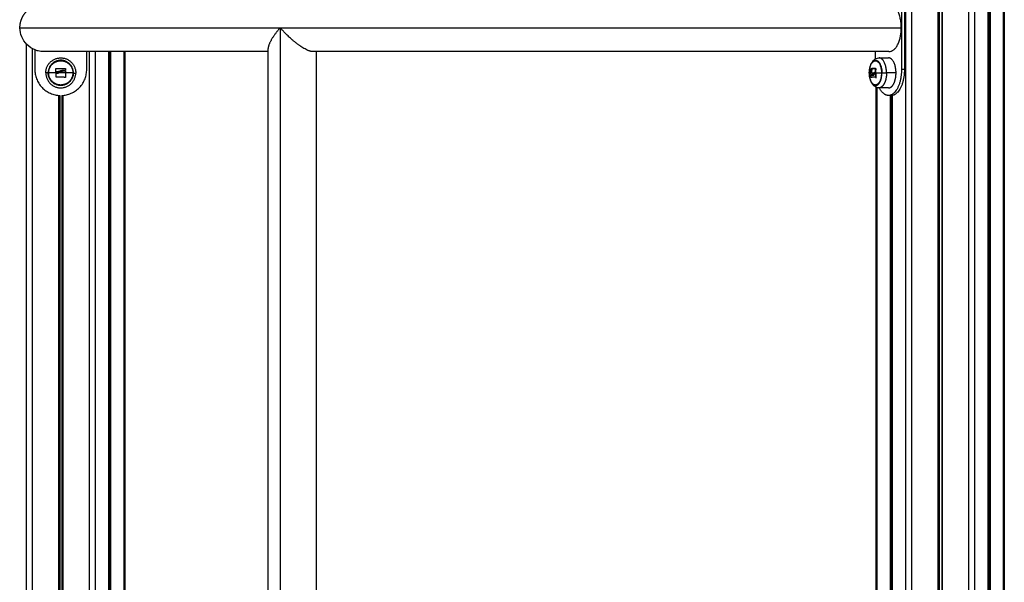
# Model space of a CAD drawing. Units: millimetres. Extents: x 3554.7 to 3575.3, y 7391.9 to 7411.
# Drawn here: x 3559 to 3559.8, y 7407.5 to 7408 of the extents above; entities that cross this region are included whole.
import ezdxf

# ---------------------------------------------------------------- set-up
doc = ezdxf.new("R2010")
doc.units = ezdxf.units.MM
doc.layers.add('Make2D$Visible$Curves', color=255, linetype='Continuous')
doc.layers.add('Make2D$Visible$Tangents', color=253, linetype='Continuous')

# ---------------------------------------------------------------- blocks, each defined once
blk = doc.blocks.new('OPSHB_S260A')
at = {"layer": 'Make2D$Visible$Curves'}
for points, degree in [([(3581.04725, 7408.20792), (3581.04725, 7406.72792), (3581.04725, 7405.24792)], 2), ([(3581.05288, 7405.24792), (3581.05288, 7406.72792), (3581.05288, 7408.20792)], 2), ([(3581.07589, 7408.20792), (3581.07589, 7407.82241), (3581.07589, 7407.4369)], 2), ([(3581.07649, 7407.43716), (3581.07649, 7407.82254), (3581.07649, 7408.20792)], 2), ([(3581.07657, 7407.43719), (3581.07657, 7407.82255), (3581.07657, 7408.20792)], 2), ([(3581.07709, 7408.20792), (3581.07709, 7407.82262), (3581.07709, 7407.43733)], 2), ([(3581.07949, 7408.20792), (3581.07949, 7407.82254), (3581.07949, 7407.43716)], 2), ([(3581.08009, 7407.4369), (3581.08009, 7407.82241), (3581.08009, 7408.20792)], 2), ([(3581.10311, 7408.20792), (3581.10311, 7406.72792), (3581.10311, 7405.24792)], 2), ([(3581.10874, 7405.24792), (3581.10874, 7406.72792), (3581.10874, 7408.20792)], 2), ([(3581.12025, 7408.15304), (3581.12025, 7407.33247), (3581.12025, 7406.5119)], 2), ([(3581.12033, 7408.15287), (3581.12033, 7407.33246), (3581.12033, 7406.51204)], 2), ([(3581.12113, 7408.15113), (3581.12113, 7407.33164), (3581.12113, 7406.51216)], 2), ([(3581.12153, 7408.15027), (3581.12153, 7407.33122), (3581.12153, 7406.51216)], 2), ([(3581.12235, 7406.5119), (3581.12235, 7407.33029), (3581.12235, 7408.14868)], 2), ([(3581.13385, 7408.14962), (3581.13385, 7406.77627), (3581.13385, 7405.40291)], 2), ([(3581.13472, 7408.14963), (3581.13472, 7406.77596), (3581.13472, 7405.4023)], 2), ([(3581.04359, 7407.98792), (3581.04359, 7407.95092), (3581.04359, 7407.91392)], 2), ([(3581.04619, 7407.98792), (3581.04619, 7407.95092), (3581.04619, 7407.91392)], 2), ([(3580.26783, 7407.93674), (3580.26783, 7406.59233), (3580.26783, 7405.24792)], 2), ([(3580.27346, 7405.24792), (3580.27346, 7406.59011), (3580.27346, 7407.9323)], 2), ([(3580.27557, 7407.93129), (3580.27557, 7407.92261), (3580.27557, 7407.91392)], 2), ([(3580.48239, 7405.28797), (3580.48239, 7406.61027), (3580.48239, 7407.93256)], 2), ([(3580.32157, 7407.91392), (3580.32157, 7407.92182), (3580.32157, 7407.92972)], 2), ([(3580.32369, 7407.92972), (3580.32369, 7406.58882), (3580.32369, 7405.24792)], 2), ([(3580.32931, 7405.24792), (3580.32931, 7406.58882), (3580.32931, 7407.92972)], 2), ([(3580.3409, 7407.92972), (3580.3409, 7407.6861), (3580.3409, 7407.44248)], 2), ([(3580.34171, 7407.92972), (3580.34171, 7407.68607), (3580.34171, 7407.44241)], 2), ([(3580.3421, 7407.92972), (3580.3421, 7407.68605), (3580.3421, 7407.44238)], 2), ([(3580.35443, 7407.92972), (3580.35443, 7407.68525), (3580.35443, 7407.44078)], 2), ([(3580.3553, 7407.92972), (3580.3553, 7407.68518), (3580.3553, 7407.44064)], 2), ([(3580.52479, 7407.92972), (3580.52479, 7407.24262), (3580.52479, 7406.55551)], 2), ([(3581.02059, 7407.92337), (3581.02059, 7407.92655), (3581.02059, 7407.92972)], 2), ([(3581.02367, 7407.92419), (3581.02647, 7407.92422), (3581.02926, 7407.92424), (3581.03206, 7407.92427)], 3), ([(3580.29429, 7407.91476), (3580.29429, 7407.91476), (3580.29429, 7407.91476), (3580.29429, 7407.91476)], 3), ([(3581.01739, 7407.91481), (3581.01737, 7407.91481), (3581.01734, 7407.91475), (3581.01733, 7407.91468)], 3), ([(3581.02087, 7407.91462), (3581.02087, 7407.91462), (3581.02087, 7407.91462), (3581.02087, 7407.91462)], 3), ([(3580.29438, 7407.9073), (3580.29438, 7407.9073), (3580.29438, 7407.9073), (3580.29438, 7407.9073)], 3), ([(3581.01643, 7407.91081), (3581.01772, 7407.91081), (3581.01902, 7407.91081)], 2), ([(3581.01792, 7407.90877), (3581.01824, 7407.90877), (3581.01857, 7407.90877)], 2), ([(3581.01946, 7407.90938), (3581.01913, 7407.90938), (3581.01881, 7407.90938)], 2), ([(3581.01984, 7407.91094), (3581.01985, 7407.91094), (3581.01986, 7407.91094), (3581.01986, 7407.91095)], 3), ([(3581.02103, 7407.90716), (3581.02103, 7407.90716), (3581.02103, 7407.90716), (3581.02103, 7407.90716)], 3), ([(3581.02126, 7405.24792), (3581.02126, 7406.57303), (3581.02126, 7407.89815)], 2), ([(3581.02214, 7405.24792), (3581.02214, 7406.57289), (3581.02214, 7407.89785)], 2), ([(3581.03206, 7407.89757), (3581.02786, 7407.89761), (3581.02367, 7407.89765)], 2), ([(3580.29707, 7407.43716), (3580.29707, 7407.66407), (3580.29707, 7407.89097)], 2), ([(3580.29767, 7407.89094), (3580.29767, 7407.66413), (3580.29767, 7407.43733)], 2), ([(3580.30007, 7407.89097), (3580.30007, 7407.66407), (3580.30007, 7407.43716)], 2), ([(3581.03469, 7407.89092), (3581.03339, 7407.89092), (3581.03209, 7407.89092)], 2), ([(3581.03364, 7407.89092), (3581.03364, 7406.77541), (3581.03364, 7405.6599)], 2), ([(3581.03446, 7405.66016), (3581.03446, 7406.77554), (3581.03446, 7407.89092)], 2), ([(3581.03486, 7407.89092), (3581.03486, 7406.77554), (3581.03486, 7405.66016)], 2), ([(3581.03574, 7405.6599), (3581.03574, 7406.77546), (3581.03574, 7407.89102)], 2)]:
    blk.add_open_spline(points, degree=degree, dxfattribs=at)
for points, weights, degree, knots in [([(3580.26239, 7407.95092), (3580.26239, 7407.95646), (3580.26446, 7407.96177), (3580.26859, 7407.96591), (3580.27064, 7407.96796), (3580.27309, 7407.96956), (3580.27706, 7407.97114), (3580.27838, 7407.97152), (3580.28016, 7407.97185), (3580.2806, 7407.97191), (3580.28146, 7407.97202), (3580.28189, 7407.97206), (3580.28253, 7407.97209), (3580.28274, 7407.9721), (3580.28306, 7407.97211), (3580.28316, 7407.97212), (3580.28335, 7407.97212), (3580.28351, 7407.97212), (3580.28359, 7407.97212)], [0.868347502413, 0.783569804069, 0.741180954897, 0.741180954897, 0.741180954897, 0.741180954897, 0.741180954897, 0.741180954897, 0.741180954897, 0.741180954897, 0.741180954897, 0.741180954897, 0.741180954897, 0.741180954897, 0.741180954897, 0.741180954897, 0.741180954897, 0.741180954897, 0.741180954897], 3, [0, 0, 0, 0, 17.081772, 17.081772, 17.081772, 25.834025, 25.834025, 29.976764, 29.976764, 31.305981, 31.305981, 32.607207, 32.607207, 33.243055, 33.243055, 33.560968, 33.560968, 33.799414, 33.799414, 33.799414, 33.799414]), ([(3580.48239, 7407.92972), (3580.34202, 7407.92972), (3580.29858, 7407.92972), (3580.28359, 7407.92972), (3580.28359, 7407.92972)], [0.977741936511, 0.853553390593, 0.853553390593, 0.853553390593, 0.868347502413], 2, [757.85723, 757.85723, 757.85723, 1093.523805, 1093.523805, 1209.378003, 1209.378003, 1209.378003]), ([(3580.2853, 7407.91105), (3580.28543, 7407.92432), (3580.2987, 7407.92419), (3580.31197, 7407.92406), (3580.31184, 7407.91079)], [1, 0.707106781187, 1, 0.707106781187, 1], 2, [0, 0, 0, 20.84345, 20.84345, 41.686901, 41.686901, 41.686901]), ([(3580.29369, 7407.9205), (3580.29604, 7407.92169), (3580.29868, 7407.92167), (3580.30519, 7407.9216), (3580.30815, 7407.9158)], [0.873603060063, 0.907740161244, 1, 0.799366619942, 0.873603060063], 2, [-22.205082, -22.205082, -22.205082, -16.886061, -16.886061, -5.319021, -5.319021, -5.319021]), ([(3581.03249, 7407.92972), (3580.94973, 7407.92972), (3580.83747, 7407.92972), (3580.67315, 7407.92972), (3580.52195, 7407.92972)], [0.913105316755, 0.853553390593, 0.853553390593, 0.853553390593, 0.981142734299], 2, [132.065598, 132.065598, 132.065598, 364.507935, 364.507935, 704.739441, 704.739441, 704.739441]), ([(3581.01917, 7407.92134), (3581.01979, 7407.92166), (3581.02044, 7407.92167), (3581.02581, 7407.92178), (3581.02587, 7407.91103)], [0.920452384753, 0.952533847591, 1, 0.707106781187, 1], 2, [-19.622608, -19.622608, -19.622608, -16.886061, -16.886061, 0, 0, 0]), ([(3581.01512, 7407.91081), (3581.0151, 7407.9153), (3581.01667, 7407.91848), (3581.01772, 7407.9206), (3581.01917, 7407.92134)], [1, 0.922919995481, 1, 0.947407674299, 0.966583707717], 2, [0, 0, 0, 8.496777, 8.496777, 14.294198, 14.294198, 14.294198]), ([(3580.2853, 7407.91105), (3580.28517, 7407.89778), (3580.29844, 7407.89765), (3580.31171, 7407.89752), (3580.31184, 7407.91079)], [1, 0.707106781187, 1, 0.707106781187, 1], 2, [0, 0, 0, 20.84345, 20.84345, 41.686901, 41.686901, 41.686901]), ([(3580.30345, 7407.90134), (3580.3011, 7407.90014), (3580.29846, 7407.90017), (3580.28771, 7407.90028), (3580.28782, 7407.91103)], [0.873603060063, 0.907740161244, 1, 0.707106781187, 1], 2, [-22.205082, -22.205082, -22.205082, -16.886061, -16.886061, 0, 0, 0]), ([(3581.02587, 7407.91103), (3581.02592, 7407.90028), (3581.02055, 7407.90017), (3581.01517, 7407.90006), (3581.01512, 7407.91081)], [1, 0.707106781187, 1, 0.707106781187, 1], 2, [0, 0, 0, 16.886061, 16.886061, 33.772121, 33.772121, 33.772121]), ([(3581.03206, 7407.89757), (3581.03486, 7407.89754), (3581.03683, 7407.9015), (3581.0388, 7407.90546), (3581.03877, 7407.91105)], [1, 0.922434319997, 1, 0.922434319997, 1], 2, [20.775479, 20.775479, 20.775479, 31.364033, 31.364033, 41.952588, 41.952588, 41.952588])]:
    blk.add_rational_spline(points, weights, degree=degree, knots=knots, dxfattribs=at)
for points, knots in [([(3581.04343, 7407.95092), (3581.04343, 7407.95234), (3581.04335, 7407.95373), (3581.04314, 7407.9558), (3581.04305, 7407.95649), (3581.04283, 7407.95784), (3581.04271, 7407.9585), (3581.04229, 7407.96044), (3581.04195, 7407.96167), (3581.04134, 7407.96341), (3581.04112, 7407.96397), (3581.04066, 7407.96504), (3581.04042, 7407.96555), (3581.03965, 7407.967), (3581.0391, 7407.96787), (3581.0379, 7407.9694), (3581.03727, 7407.97004), (3581.03629, 7407.97081), (3581.03596, 7407.97104), (3581.03528, 7407.97143), (3581.03493, 7407.9716), (3581.03389, 7407.97199), (3581.03319, 7407.97212), (3581.03249, 7407.97212)], [-67.790932, -67.790932, -67.790932, -67.790932, -63.553998, -63.553998, -61.435532, -61.435532, -59.317065, -59.317065, -55.080132, -55.080132, -52.961665, -52.961665, -50.843199, -50.843199, -46.606266, -46.606266, -42.369332, -42.369332, -40.250866, -40.250866, -38.132399, -38.132399, -33.8982, -33.8982, -33.8982, -33.8982]), ([(3580.28359, 7407.92972), (3580.28359, 7407.92972), (3580.28343, 7407.92972), (3580.28337, 7407.92972), (3580.28332, 7407.92972), (3580.28316, 7407.92972), (3580.28305, 7407.92973), (3580.28273, 7407.92974), (3580.28252, 7407.92974), (3580.28188, 7407.92978), (3580.28146, 7407.92982), (3580.28015, 7407.92998), (3580.27927, 7407.93014), (3580.27752, 7407.93059), (3580.27664, 7407.93087), (3580.27308, 7407.93228), (3580.27064, 7407.93389), (3580.26461, 7407.93991), (3580.26239, 7407.94531), (3580.26239, 7407.95092)], [0, 0, 0, 0, 0.00001, 0.00001, 0.160971, 0.160971, 0.482893, 0.482893, 1.126788, 1.126788, 2.414649, 2.414649, 5.102841, 5.102841, 7.887779, 7.887779, 16.667129, 16.667129, 33.796476, 33.796476, 33.796476, 33.796476]), ([(3581.03249, 7407.92972), (3581.03319, 7407.92972), (3581.03389, 7407.92985), (3581.03475, 7407.93017), (3581.03493, 7407.93025), (3581.03527, 7407.93041), (3581.03544, 7407.9305), (3581.03595, 7407.93079), (3581.03628, 7407.93102), (3581.03694, 7407.93153), (3581.03726, 7407.93182), (3581.03773, 7407.9323), (3581.03789, 7407.93247), (3581.03819, 7407.93282), (3581.03835, 7407.93301), (3581.03909, 7407.93396), (3581.03965, 7407.93482), (3581.04041, 7407.93628), (3581.04065, 7407.93679), (3581.04112, 7407.93787), (3581.04134, 7407.93843), (3581.04194, 7407.94016), (3581.04229, 7407.94138), (3581.04264, 7407.94301), (3581.04271, 7407.94334), (3581.04283, 7407.944), (3581.04289, 7407.94434), (3581.04305, 7407.94534), (3581.04314, 7407.94602), (3581.04328, 7407.9474), (3581.04334, 7407.94809), (3581.04341, 7407.9495), (3581.04343, 7407.95021), (3581.04343, 7407.95092)], [-33.867461, -33.867461, -33.867461, -33.867461, -29.653288, -29.653288, -28.594242, -28.594242, -27.535196, -27.535196, -25.417104, -25.417104, -23.299012, -23.299012, -22.239966, -22.239966, -21.18092, -21.18092, -16.944736, -16.944736, -14.826644, -14.826644, -12.708552, -12.708552, -8.472368, -8.472368, -7.413322, -7.413322, -6.354276, -6.354276, -4.236184, -4.236184, -2.118092, -2.118092, 0, 0, 0, 0]), ([(3581.0151, 7407.91081), (3581.01509, 7407.91223), (3581.01522, 7407.91364), (3581.01577, 7407.91651), (3581.01621, 7407.91791), (3581.01683, 7407.91917), (3581.01694, 7407.91939), (3581.01706, 7407.91961), (3581.01737, 7407.92016), (3581.01757, 7407.92049), (3581.01779, 7407.9208), (3581.01827, 7407.92148), (3581.01882, 7407.92209), (3581.01946, 7407.9226), (3581.02004, 7407.92308), (3581.02068, 7407.92347), (3581.02209, 7407.92402), (3581.02284, 7407.92417), (3581.02361, 7407.92419), (3581.02363, 7407.92419), (3581.02365, 7407.92419), (3581.02367, 7407.92419)], [0, 0, 0, 0, 4.284908, 4.284908, 9.050716, 9.050716, 9.050716, 9.898024, 9.898024, 11.239902, 11.239902, 11.239902, 14.188355, 14.188355, 14.188355, 16.893052, 16.893052, 19.607716, 19.607716, 19.607716, 19.681973, 19.681973, 19.681973, 19.681973]), ([(3580.29429, 7407.91476), (3580.29429, 7407.9148), (3580.29431, 7407.91483), (3580.29436, 7407.91488), (3580.29439, 7407.91489), (3580.29442, 7407.91489)], [0, 0, 0, 0, 0.1046478, 0.1046478, 0.2092956, 0.2092956, 0.2092956, 0.2092956]), ([(3580.29759, 7407.91248), (3580.29786, 7407.91265), (3580.29815, 7407.91279), (3580.2985, 7407.9129), (3580.29852, 7407.9129), (3580.29855, 7407.91291), (3580.29861, 7407.91293), (3580.29867, 7407.91294), (3580.29878, 7407.91297), (3580.29886, 7407.91299), (3580.2991, 7407.91303), (3580.29927, 7407.91305), (3580.29945, 7407.91305)], [-1.975444, -1.975444, -1.975444, -1.975444, -0.987722, -0.987722, -0.92599, -0.92599, -0.864257, -0.740792, -0.740792, -0.493861, -0.493861, 0, 0, 0, 0]), ([(3580.30275, 7407.91481), (3580.30279, 7407.91481), (3580.30282, 7407.91479), (3580.30287, 7407.91474), (3580.30288, 7407.91471), (3580.30288, 7407.91468)], [0, 0, 0, 0, 0.1039874, 0.1039874, 0.2079749, 0.2079749, 0.2079749, 0.2079749]), ([(3580.30288, 7407.91314), (3580.30288, 7407.91311), (3580.30287, 7407.91308), (3580.30282, 7407.91303), (3580.30279, 7407.91302), (3580.30275, 7407.91302)], [0, 0, 0, 0, 0.1062496, 0.1062496, 0.2124992, 0.2124992, 0.2124992, 0.2124992]), ([(3581.01668, 7407.91468), (3581.01668, 7407.91471), (3581.01669, 7407.91474), (3581.01672, 7407.91479), (3581.01673, 7407.91481), (3581.01674, 7407.91481)], [0, 0, 0, 0, 0.1057945, 0.1057945, 0.211589, 0.211589, 0.211589, 0.211589]), ([(3581.02081, 7407.91475), (3581.02083, 7407.91475), (3581.02085, 7407.91474), (3581.02087, 7407.91469), (3581.02088, 7407.91466), (3581.02087, 7407.91462)], [0, 0, 0, 0, 0.1032602, 0.1032602, 0.2065205, 0.2065205, 0.2065205, 0.2065205]), ([(3580.29442, 7407.91178), (3580.29439, 7407.91178), (3580.29436, 7407.9118), (3580.29431, 7407.91185), (3580.2943, 7407.91188), (3580.2943, 7407.91191)], [0, 0, 0, 0, 0.1042154, 0.1042154, 0.2084308, 0.2084308, 0.2084308, 0.2084308]), ([(3580.2945, 7407.90717), (3580.29447, 7407.90717), (3580.29444, 7407.90718), (3580.29439, 7407.90723), (3580.29438, 7407.90726), (3580.29438, 7407.9073)], [0, 0, 0, 0, 0.1032602, 0.1032602, 0.2065205, 0.2065205, 0.2065205, 0.2065205]), ([(3580.29452, 7407.91052), (3580.29452, 7407.91055), (3580.29454, 7407.91058), (3580.29459, 7407.91063), (3580.29462, 7407.91064), (3580.29465, 7407.91064)], [0, 0, 0, 0, 0.1042943, 0.1042943, 0.2085886, 0.2085886, 0.2085886, 0.2085886]), ([(3580.29465, 7407.91064), (3580.29477, 7407.91064), (3580.29487, 7407.91064), (3580.295, 7407.91064), (3580.29504, 7407.91064), (3580.29508, 7407.91064), (3580.29509, 7407.91064), (3580.2951, 7407.91064), (3580.2951, 7407.91064), (3580.29511, 7407.91064), (3580.29514, 7407.91064), (3580.29527, 7407.91064), (3580.29538, 7407.91065), (3580.29549, 7407.91066), (3580.29551, 7407.91066), (3580.29554, 7407.91067), (3580.29555, 7407.91067), (3580.29557, 7407.91067), (3580.29564, 7407.91068), (3580.2957, 7407.91069), (3580.29595, 7407.91072), (3580.29613, 7407.91076), (3580.29632, 7407.9108), (3580.29636, 7407.91081), (3580.29642, 7407.91083), (3580.29643, 7407.91083), (3580.29648, 7407.91085), (3580.2965, 7407.91085), (3580.29662, 7407.91088), (3580.2967, 7407.91091), (3580.29678, 7407.91094)], [0, 0, 0, 0, 0.271803, 0.271803, 0.407704, 0.407704, 0.44168, 0.44168, 0.458667, 0.458667, 0.475655, 0.543606, 0.815409, 0.815409, 0.883359, 0.883359, 0.917335, 0.917335, 0.95131, 1.087211, 1.087211, 1.630817, 1.630817, 1.766719, 1.766719, 1.834669, 1.834669, 1.90262, 1.90262, 2.174423, 2.174423, 2.174423, 2.174423]), ([(3580.29759, 7407.91248), (3580.2975, 7407.91242), (3580.29741, 7407.91237), (3580.29728, 7407.91229), (3580.29723, 7407.91227), (3580.29716, 7407.91224), (3580.29714, 7407.91222), (3580.29709, 7407.9122), (3580.29707, 7407.91219), (3580.29696, 7407.91214), (3580.29687, 7407.9121), (3580.29672, 7407.91204), (3580.29667, 7407.91203), (3580.2966, 7407.912), (3580.29656, 7407.91199), (3580.29652, 7407.91197), (3580.2965, 7407.91197), (3580.29648, 7407.91196), (3580.29638, 7407.91193), (3580.29629, 7407.91191), (3580.29614, 7407.91187), (3580.29609, 7407.91186), (3580.29601, 7407.91185), (3580.29597, 7407.91184), (3580.29593, 7407.91183), (3580.2959, 7407.91183), (3580.29589, 7407.91183), (3580.29569, 7407.9118), (3580.29549, 7407.91178), (3580.29527, 7407.91177)], [0, 0, 0, 0, 0.308169, 0.308169, 0.462254, 0.462254, 0.539297, 0.539297, 0.616339, 0.616339, 0.924508, 0.924508, 1.078593, 1.078593, 1.155636, 1.194157, 1.194157, 1.232678, 1.232678, 1.540847, 1.540847, 1.694932, 1.694932, 1.771975, 1.810496, 1.810496, 1.849017, 1.849017, 2.465356, 2.465356, 2.465356, 2.465356]), ([(3580.29808, 7407.91157), (3580.29803, 7407.91154), (3580.29798, 7407.9115), (3580.2979, 7407.91146), (3580.29788, 7407.91144), (3580.29784, 7407.91142), (3580.29782, 7407.91141), (3580.2978, 7407.91139), (3580.29778, 7407.91139), (3580.29772, 7407.91135), (3580.29767, 7407.91132), (3580.29759, 7407.91128), (3580.29755, 7407.91126), (3580.2975, 7407.91124), (3580.29748, 7407.91122), (3580.29746, 7407.91122), (3580.29745, 7407.91121), (3580.29736, 7407.91117), (3580.29726, 7407.91112), (3580.29709, 7407.91105), (3580.29703, 7407.91103), (3580.29694, 7407.911), (3580.29689, 7407.91098), (3580.29684, 7407.91096), (3580.29681, 7407.91095), (3580.29679, 7407.91094), (3580.29678, 7407.91094), (3580.29678, 7407.91094)], [-1.452034, -1.452034, -1.452034, -1.452034, -1.27053, -1.27053, -1.179778, -1.179778, -1.134402, -1.134402, -1.089026, -1.089026, -0.907521, -0.907521, -0.816769, -0.771393, -0.748705, -0.748705, -0.726017, -0.726017, -0.363009, -0.363009, -0.181504, -0.181504, -0.090752, -0.045376, -0.022688, -0.022688, 0, 0, 0, 0]), ([(3580.29808, 7407.91157), (3580.29815, 7407.91163), (3580.29822, 7407.91168), (3580.29838, 7407.91179), (3580.29845, 7407.91184), (3580.29856, 7407.9119), (3580.29858, 7407.91192), (3580.29862, 7407.91194), (3580.29864, 7407.91195), (3580.29869, 7407.91198), (3580.29873, 7407.912), (3580.29881, 7407.91204), (3580.29886, 7407.91206), (3580.29892, 7407.9121), (3580.29896, 7407.91211), (3580.299, 7407.91213), (3580.29902, 7407.91214), (3580.29903, 7407.91214), (3580.29903, 7407.91214), (3580.29911, 7407.91218), (3580.2992, 7407.91221), (3580.29933, 7407.91225), (3580.29937, 7407.91227), (3580.29945, 7407.91229), (3580.29948, 7407.9123), (3580.29953, 7407.91231), (3580.29954, 7407.91231), (3580.29956, 7407.91232), (3580.29956, 7407.91232), (3580.29973, 7407.91236), (3580.29991, 7407.9124), (3580.30012, 7407.91242)], [0, 0, 0, 0, 0.280549, 0.280549, 0.561098, 0.561098, 0.631236, 0.631236, 0.701373, 0.701373, 0.841648, 0.841648, 0.981922, 0.981922, 1.05206, 1.087128, 1.104663, 1.104663, 1.122197, 1.122197, 1.402746, 1.402746, 1.543021, 1.543021, 1.613158, 1.648227, 1.665761, 1.665761, 1.683295, 1.683295, 2.244394, 2.244394, 2.244394, 2.244394]), ([(3580.30285, 7407.90708), (3580.30285, 7407.90704), (3580.30283, 7407.90701), (3580.30279, 7407.90696), (3580.30275, 7407.90695), (3580.30272, 7407.90695)], [0, 0, 0, 0, 0.1057945, 0.1057945, 0.211589, 0.211589, 0.211589, 0.211589]), ([(3580.30276, 7407.91239), (3580.3028, 7407.91239), (3580.30283, 7407.91238), (3580.30288, 7407.91233), (3580.30289, 7407.9123), (3580.30289, 7407.91226)], [0, 0, 0, 0, 0.1045164, 0.1045164, 0.2090328, 0.2090328, 0.2090328, 0.2090328]), ([(3581.02367, 7407.89765), (3581.02297, 7407.89766), (3581.02228, 7407.89778), (3581.02089, 7407.89826), (3581.02023, 7407.89863), (3581.01963, 7407.8991), (3581.01893, 7407.89964), (3581.01831, 7407.9003), (3581.01779, 7407.90104), (3581.01761, 7407.9013), (3581.01744, 7407.90157), (3581.01715, 7407.90205), (3581.01704, 7407.90226), (3581.01692, 7407.90248), (3581.01629, 7407.90372), (3581.01583, 7407.90512), (3581.01525, 7407.90797), (3581.0151, 7407.90938), (3581.0151, 7407.91081)], [0.07541, 0.07541, 0.07541, 0.07541, 2.573548, 2.573548, 5.299221, 5.299221, 5.299221, 8.518746, 8.518746, 8.518746, 9.635604, 9.635604, 10.468509, 10.468509, 10.468509, 15.244957, 15.244957, 19.533025, 19.533025, 19.533025, 19.533025]), ([(3581.01652, 7407.90936), (3581.01651, 7407.90936), (3581.0165, 7407.90938), (3581.01648, 7407.90943), (3581.01647, 7407.90946), (3581.01647, 7407.90949)], [0, 0, 0, 0, 0.1045164, 0.1045164, 0.2090328, 0.2090328, 0.2090328, 0.2090328]), ([(3581.01654, 7407.90861), (3581.01654, 7407.90864), (3581.01654, 7407.90868), (3581.01655, 7407.90872), (3581.01656, 7407.90874), (3581.01658, 7407.90874)], [0, 0, 0, 0, 0.1062496, 0.1062496, 0.2124992, 0.2124992, 0.2124992, 0.2124992]), ([(3581.0168, 7407.90695), (3581.01678, 7407.90695), (3581.01677, 7407.90696), (3581.01675, 7407.90701), (3581.01674, 7407.90704), (3581.01673, 7407.90708)], [0, 0, 0, 0, 0.1039874, 0.1039874, 0.2079749, 0.2079749, 0.2079749, 0.2079749]), ([(3581.0185, 7407.91028), (3581.01847, 7407.91022), (3581.01843, 7407.91016), (3581.01836, 7407.91005), (3581.01832, 7407.91), (3581.01827, 7407.90994), (3581.01826, 7407.90992), (3581.01824, 7407.9099), (3581.01824, 7407.90989), (3581.01821, 7407.90985), (3581.01819, 7407.90983), (3581.01815, 7407.90979), (3581.01813, 7407.90977), (3581.0181, 7407.90974), (3581.01809, 7407.90972), (3581.01807, 7407.9097), (3581.01806, 7407.90969), (3581.01805, 7407.90969), (3581.01805, 7407.90969), (3581.01801, 7407.90965), (3581.01798, 7407.90962), (3581.01792, 7407.90957), (3581.0179, 7407.90956), (3581.01786, 7407.90953), (3581.01785, 7407.90952), (3581.01783, 7407.90951), (3581.01782, 7407.9095), (3581.01781, 7407.9095), (3581.01781, 7407.9095), (3581.01774, 7407.90945), (3581.01765, 7407.90942), (3581.01756, 7407.90939)], [0, 0, 0, 0, 0.280549, 0.280549, 0.561098, 0.561098, 0.631236, 0.631236, 0.701373, 0.701373, 0.841648, 0.841648, 0.981922, 0.981922, 1.05206, 1.087128, 1.104663, 1.104663, 1.122197, 1.122197, 1.402746, 1.402746, 1.543021, 1.543021, 1.613158, 1.648227, 1.665761, 1.665761, 1.683295, 1.683295, 2.244394, 2.244394, 2.244394, 2.244394]), ([(3581.01881, 7407.90938), (3581.01867, 7407.9092), (3581.01853, 7407.90906), (3581.01837, 7407.90894), (3581.01836, 7407.90894), (3581.01834, 7407.90893), (3581.01831, 7407.90891), (3581.01829, 7407.90889), (3581.01823, 7407.90886), (3581.01819, 7407.90885), (3581.01808, 7407.9088), (3581.018, 7407.90878), (3581.01792, 7407.90877)], [-1.975444, -1.975444, -1.975444, -1.975444, -0.987722, -0.987722, -0.92599, -0.92599, -0.864257, -0.740792, -0.740792, -0.493861, -0.493861, 0, 0, 0, 0]), ([(3581.0185, 7407.91028), (3581.01853, 7407.91031), (3581.01855, 7407.91035), (3581.01859, 7407.91039), (3581.0186, 7407.91041), (3581.01862, 7407.91043), (3581.01863, 7407.91044), (3581.01865, 7407.91046), (3581.01865, 7407.91047), (3581.01869, 7407.9105), (3581.01871, 7407.91053), (3581.01875, 7407.91058), (3581.01877, 7407.9106), (3581.0188, 7407.91062), (3581.01881, 7407.91064), (3581.01882, 7407.91064), (3581.01882, 7407.91065), (3581.01887, 7407.91069), (3581.01893, 7407.91074), (3581.01902, 7407.91081), (3581.01905, 7407.91084), (3581.0191, 7407.91088), (3581.01913, 7407.91089), (3581.01916, 7407.91092), (3581.01918, 7407.91092), (3581.01918, 7407.91093), (3581.01919, 7407.91093), (3581.01919, 7407.91094)], [-1.452034, -1.452034, -1.452034, -1.452034, -1.27053, -1.27053, -1.179778, -1.179778, -1.134402, -1.134402, -1.089026, -1.089026, -0.907521, -0.907521, -0.816769, -0.771393, -0.748705, -0.748705, -0.726017, -0.726017, -0.363009, -0.363009, -0.181504, -0.181504, -0.090752, -0.045376, -0.022688, -0.022688, 0, 0, 0, 0]), ([(3581.01857, 7407.90877), (3581.01872, 7407.90879), (3581.01888, 7407.90885), (3581.01918, 7407.90906), (3581.01933, 7407.90921), (3581.01946, 7407.90938)], [0, 0, 0, 0, 0.98885, 0.98885, 1.9777, 1.9777, 1.9777, 1.9777]), ([(3581.01881, 7407.90938), (3581.01885, 7407.90944), (3581.0189, 7407.90949), (3581.01896, 7407.90957), (3581.01899, 7407.90959), (3581.01902, 7407.90963), (3581.01903, 7407.90964), (3581.01906, 7407.90967), (3581.01907, 7407.90968), (3581.01913, 7407.90973), (3581.01918, 7407.90977), (3581.01926, 7407.90983), (3581.01929, 7407.90985), (3581.01933, 7407.90988), (3581.01935, 7407.90989), (3581.01937, 7407.9099), (3581.01938, 7407.90991), (3581.01939, 7407.90992), (3581.01945, 7407.90995), (3581.0195, 7407.90998), (3581.01959, 7407.91002), (3581.01962, 7407.91003), (3581.01967, 7407.91004), (3581.01969, 7407.91005), (3581.01971, 7407.91006), (3581.01973, 7407.91006), (3581.01974, 7407.91007), (3581.01985, 7407.9101), (3581.01998, 7407.91012), (3581.02011, 7407.91013)], [0, 0, 0, 0, 0.308169, 0.308169, 0.462254, 0.462254, 0.539297, 0.539297, 0.616339, 0.616339, 0.924508, 0.924508, 1.078593, 1.078593, 1.155636, 1.194157, 1.194157, 1.232678, 1.232678, 1.540847, 1.540847, 1.694932, 1.694932, 1.771975, 1.810496, 1.810496, 1.849017, 1.849017, 2.465356, 2.465356, 2.465356, 2.465356]), ([(3581.02048, 7407.91128), (3581.0204, 7407.91128), (3581.02034, 7407.91128), (3581.02026, 7407.91127), (3581.02024, 7407.91127), (3581.02021, 7407.91127), (3581.0202, 7407.91127), (3581.0202, 7407.91127), (3581.02019, 7407.91127), (3581.02019, 7407.91127), (3581.02017, 7407.91127), (3581.02009, 7407.91126), (3581.02002, 7407.91125), (3581.01996, 7407.91124), (3581.01994, 7407.91124), (3581.01992, 7407.91123), (3581.01992, 7407.91123), (3581.0199, 7407.91123), (3581.01986, 7407.91122), (3581.01982, 7407.91121), (3581.01967, 7407.91117), (3581.01957, 7407.91113), (3581.01945, 7407.91108), (3581.01943, 7407.91107), (3581.0194, 7407.91105), (3581.01939, 7407.91105), (3581.01936, 7407.91103), (3581.01935, 7407.91103), (3581.01929, 7407.91099), (3581.01924, 7407.91096), (3581.01919, 7407.91094)], [0, 0, 0, 0, 0.271803, 0.271803, 0.407704, 0.407704, 0.44168, 0.44168, 0.458667, 0.458667, 0.475655, 0.543606, 0.815409, 0.815409, 0.883359, 0.883359, 0.917335, 0.917335, 0.95131, 1.087211, 1.087211, 1.630817, 1.630817, 1.766719, 1.766719, 1.834669, 1.834669, 1.90262, 1.90262, 2.174423, 2.174423, 2.174423, 2.174423]), ([(3581.02057, 7407.9114), (3581.02057, 7407.91137), (3581.02056, 7407.91134), (3581.02052, 7407.91129), (3581.0205, 7407.91127), (3581.02048, 7407.91128)], [0, 0, 0, 0, 0.1042943, 0.1042943, 0.2085886, 0.2085886, 0.2085886, 0.2085886]), ([(3581.02065, 7407.91014), (3581.02068, 7407.91014), (3581.0207, 7407.91013), (3581.02073, 7407.91008), (3581.02074, 7407.91005), (3581.02074, 7407.91001)], [0, 0, 0, 0, 0.1042154, 0.1042154, 0.2084308, 0.2084308, 0.2084308, 0.2084308]), ([(3581.02103, 7407.90716), (3581.02104, 7407.90713), (3581.02104, 7407.9071), (3581.02101, 7407.90705), (3581.02099, 7407.90703), (3581.02097, 7407.90703)], [0, 0, 0, 0, 0.1046478, 0.1046478, 0.2092956, 0.2092956, 0.2092956, 0.2092956])]:
    blk.add_open_spline(points, degree=3, knots=knots, dxfattribs=at)
for points, weights, degree in [([(3580.49299, 7407.95092), (3580.48706, 7407.94408), (3580.48239, 7407.93686), (3580.48239, 7407.93256)], [1, 0.755983064144, 0.601282525764, 0.535898384862], 3), ([(3580.52195, 7407.92972), (3580.51488, 7407.92972), (3580.50217, 7407.94032), (3580.49299, 7407.95092)], [0.500000000312, 0.499991679417, 0.66665834598, 1], 3), ([(3581.03877, 7407.91105), (3581.0387, 7407.92434), (3581.03206, 7407.92427)], [1, 0.708858554164, 1], 2), ([(3580.27557, 7407.91392), (3580.27557, 7407.8918), (3580.29767, 7407.89094)], [1, 0.715148612093, 0.9843579397], 2), ([(3580.28782, 7407.91103), (3580.28789, 7407.91754), (3580.29369, 7407.9205)], [1, 0.799366619942, 0.873603060063], 2), ([(3580.2943, 7407.91191), (3580.29429, 7407.91335), (3580.29429, 7407.91476)], [1, 0.99807820259, 1], 2), ([(3580.29442, 7407.91489), (3580.29859, 7407.91485), (3580.30275, 7407.91481)], [1, 0.983700122539, 1], 2), ([(3580.30275, 7407.91302), (3580.30111, 7407.91304), (3580.29945, 7407.91305)], [1, 0.997477509873, 1], 2), ([(3580.29947, 7407.89094), (3580.32157, 7407.8918), (3580.32157, 7407.91392)], [0.984355266548, 0.715150026336, 1], 2), ([(3580.30288, 7407.91468), (3580.30288, 7407.91391), (3580.30288, 7407.91314)], [1, 0.999440173122, 1], 2), ([(3580.30815, 7407.9158), (3580.30935, 7407.91345), (3580.30932, 7407.91081)], [0.873603060063, 0.907740161244, 1], 2), ([(3581.01643, 7407.91088), (3581.01642, 7407.91279), (3581.01668, 7407.91468)], [1, 0.996588812689, 1], 2), ([(3581.01674, 7407.91481), (3581.01813, 7407.91478), (3581.02081, 7407.91475)], [1, 0.984173879849, 1], 2), ([(3581.01733, 7407.91468), (3581.01707, 7407.91279), (3581.01708, 7407.91088)], [1, 0.996588812689, 1], 2), ([(3581.02059, 7407.91476), (3581.01854, 7407.91478), (3581.01739, 7407.91481)], [0.995549155687, 0.986852752182, 1], 2), ([(3581.02087, 7407.91462), (3581.02062, 7407.91302), (3581.02057, 7407.9114)], [1, 0.997556373017, 1], 2), ([(3581.02126, 7407.90618), (3581.02059, 7407.90994), (3581.02059, 7407.91392)], [0.896722019883, 0.933063763452, 1], 2), ([(3581.04359, 7407.91392), (3581.04359, 7407.89092), (3581.03209, 7407.89092)], [1, 0.707106781187, 1], 2), ([(3581.04619, 7407.91392), (3581.04619, 7407.89092), (3581.03469, 7407.89092)], [1, 0.707106781187, 1], 2), ([(3580.29438, 7407.9073), (3580.29445, 7407.9089), (3580.29452, 7407.91052)], [1, 0.997556373017, 1], 2), ([(3580.29527, 7407.91177), (3580.29484, 7407.91178), (3580.29442, 7407.91178)], [1, 0.999834060096, 1], 2), ([(3580.30272, 7407.90695), (3580.29862, 7407.90706), (3580.2945, 7407.90717)], [1, 0.984173879849, 1], 2), ([(3580.30276, 7407.91239), (3580.30145, 7407.9124), (3580.30012, 7407.91242)], [1, 0.9983855164, 1], 2), ([(3580.30288, 7407.91088), (3580.30286, 7407.90896), (3580.30285, 7407.90708)], [1, 0.996588812689, 1], 2), ([(3580.30289, 7407.91226), (3580.30289, 7407.91157), (3580.30288, 7407.91088)], [1, 0.999550788413, 1], 2), ([(3580.30932, 7407.91081), (3580.30926, 7407.9043), (3580.30345, 7407.90134)], [1, 0.799366619942, 0.873603060063], 2), ([(3581.01647, 7407.90949), (3581.01643, 7407.91018), (3581.01643, 7407.91088)], [1, 0.999550788413, 1], 2), ([(3581.01652, 7407.90936), (3581.01697, 7407.90938), (3581.01756, 7407.90939)], [1, 0.9983855164, 1], 2), ([(3581.01673, 7407.90708), (3581.01662, 7407.90784), (3581.01654, 7407.90861)], [1, 0.999440173122, 1], 2), ([(3581.01658, 7407.90874), (3581.01714, 7407.90875), (3581.01792, 7407.90877)], [1, 0.997477509873, 1], 2), ([(3581.02097, 7407.90703), (3581.01822, 7407.90699), (3581.0168, 7407.90695)], [1, 0.983700122539, 1], 2), ([(3581.01708, 7407.91088), (3581.0178, 7407.9109), (3581.01889, 7407.91092)], [1, 0.995751840212, 1], 2), ([(3581.01889, 7407.91092), (3581.01903, 7407.91092), (3581.01918, 7407.91092)], [1, 0.999770640859, 0.999685417684], 2), ([(3581.02011, 7407.91013), (3581.02038, 7407.91013), (3581.02065, 7407.91014)], [1, 0.999834060096, 1], 2), ([(3581.02074, 7407.91001), (3581.02081, 7407.90858), (3581.02103, 7407.90716)], [1, 0.99807820259, 1], 2), ([(3581.03209, 7407.89092), (3581.02733, 7407.89092), (3581.02396, 7407.89766)], [1, 0.853507809678, 0.85355340478], 2), ([(3581.03469, 7407.89092), (3581.03417, 7407.89092), (3581.03364, 7407.89102)], [1, 0.981403074263, 0.965167730322], 2)]:
    blk.add_rational_spline(points, weights, degree=degree, dxfattribs=at)
at = {"layer": 'Make2D$Visible$Tangents'}
for points, weights, knots in [([(3580.26239, 7407.95092), (3580.26239, 7407.95092), (3580.54304, 7407.95092), (3580.82369, 7407.95092), (3581.04343, 7407.95092)], [1, 0.834108173016, 1, 0.834108173016, 1], [1612.684229, 1612.684229, 1612.684229, 2126.852671, 2126.852671, 2641.021114, 2641.021114, 2641.021114]), ([(3580.30974, 7407.91081), (3580.30985, 7407.92198), (3580.29868, 7407.92209), (3580.28751, 7407.9222), (3580.2874, 7407.91103)], [1, 0.707106781186, 1, 0.707106781186, 1], [-35.094549, -35.094549, -35.094549, -17.547274, -17.547274, 0, 0, 0]), ([(3581.0151, 7407.91081), (3581.01504, 7407.92198), (3581.02063, 7407.92209), (3581.02621, 7407.9222), (3581.02627, 7407.91103)], [1, 0.707106781187, 1, 0.707106781187, 1], [0, 0, 0, 17.547274, 17.547274, 35.094549, 35.094549, 35.094549]), ([(3580.30974, 7407.91081), (3580.30963, 7407.89964), (3580.29846, 7407.89975), (3580.28729, 7407.89986), (3580.2874, 7407.91103)], [1, 0.707106781187, 1, 0.707106781187, 1], [0, 0, 0, 17.547274, 17.547274, 35.094549, 35.094549, 35.094549]), ([(3581.0151, 7407.91081), (3581.01516, 7407.89964), (3581.02074, 7407.89975), (3581.02633, 7407.89986), (3581.02627, 7407.91103)], [1, 0.707106781186, 1, 0.707106781186, 1], [-35.094549, -35.094549, -35.094549, -17.547274, -17.547274, 0, 0, 0]), ([(3581.03034, 7407.91105), (3581.03036, 7407.9055), (3581.0284, 7407.90156), (3581.02645, 7407.89762), (3581.02367, 7407.89765)], [1, 0.922434319997, 1, 0.922434319997, 1], [0, 0, 0, 10.521497, 10.521497, 21.042993, 21.042993, 21.042993])]:
    blk.add_rational_spline(points, weights, degree=2, knots=knots, dxfattribs=at)
for points in [[(3580.49299, 7407.95092), (3580.49299, 7407.24942), (3580.49299, 7406.54791)], [(3580.34082, 7407.92972), (3580.34082, 7407.6861), (3580.34082, 7407.44249)], [(3580.34292, 7407.4423), (3580.34292, 7407.68601), (3580.34292, 7407.92972)], [(3581.04619, 7407.91392), (3581.04489, 7407.91392), (3581.04359, 7407.91392)], [(3581.03877, 7407.91105), (3581.03455, 7407.91105), (3581.03034, 7407.91105)], [(3580.29647, 7407.89102), (3580.29647, 7407.66396), (3580.29647, 7407.4369)], [(3580.29947, 7407.89094), (3580.29947, 7407.66413), (3580.29947, 7407.43733)], [(3580.30067, 7407.4369), (3580.30067, 7407.66396), (3580.30067, 7407.89102)]]:
    blk.add_open_spline(points, degree=2, dxfattribs=at)
for points, weights in [([(3581.03034, 7407.91105), (3581.03027, 7407.92425), (3581.02367, 7407.92419)], [1, 0.708858554157, 1]), ([(3580.2874, 7407.91103), (3580.28532, 7407.91105), (3580.2853, 7407.91105)], [1, 0.861109360687, 1]), ([(3580.28782, 7407.91103), (3580.28761, 7407.91103), (3580.2874, 7407.91103)], [1, 0.999948740388, 1]), ([(3580.29678, 7407.91094), (3580.29204, 7407.91098), (3580.28782, 7407.91103)], [1, 0.980191517784, 1]), ([(3580.29857, 7407.91092), (3580.29767, 7407.91093), (3580.29678, 7407.91094)], [1, 0.999270294566, 0.999999522365]), ([(3580.30288, 7407.91088), (3580.30074, 7407.9109), (3580.29857, 7407.91092)], [1, 0.995751840212, 1]), ([(3580.30932, 7407.91081), (3580.30626, 7407.91084), (3580.30288, 7407.91088)], [1, 0.989454869913, 1]), ([(3580.30974, 7407.91081), (3580.30953, 7407.91081), (3580.30932, 7407.91081)], [1, 0.999948740388, 1]), ([(3580.30974, 7407.91081), (3580.31182, 7407.91079), (3580.31184, 7407.91079)], [1, 0.861109360687, 1]), ([(3581.0151, 7407.91081), (3581.01511, 7407.91081), (3581.01512, 7407.91081)], [1, 0.999948740388, 1]), ([(3581.01512, 7407.91081), (3581.01528, 7407.91084), (3581.01643, 7407.91088)], [1, 0.989454869913, 1]), ([(3581.01919, 7407.91094), (3581.02187, 7407.91098), (3581.02587, 7407.91103)], [1, 0.980191517784, 1]), ([(3581.02587, 7407.91103), (3581.02607, 7407.91103), (3581.02627, 7407.91103)], [1, 0.999948740388, 1]), ([(3581.02627, 7407.91103), (3581.02828, 7407.91105), (3581.03034, 7407.91105)], [1, 0.861109360687, 1])]:
    blk.add_rational_spline(points, weights, degree=2, dxfattribs=at)

msp = doc.modelspace()

# ---------------------------------------------------------------- block references
msp.add_blockref('OPSHB_S260A', (-21.30175, 0))

doc.saveas('drawing.dxf')
